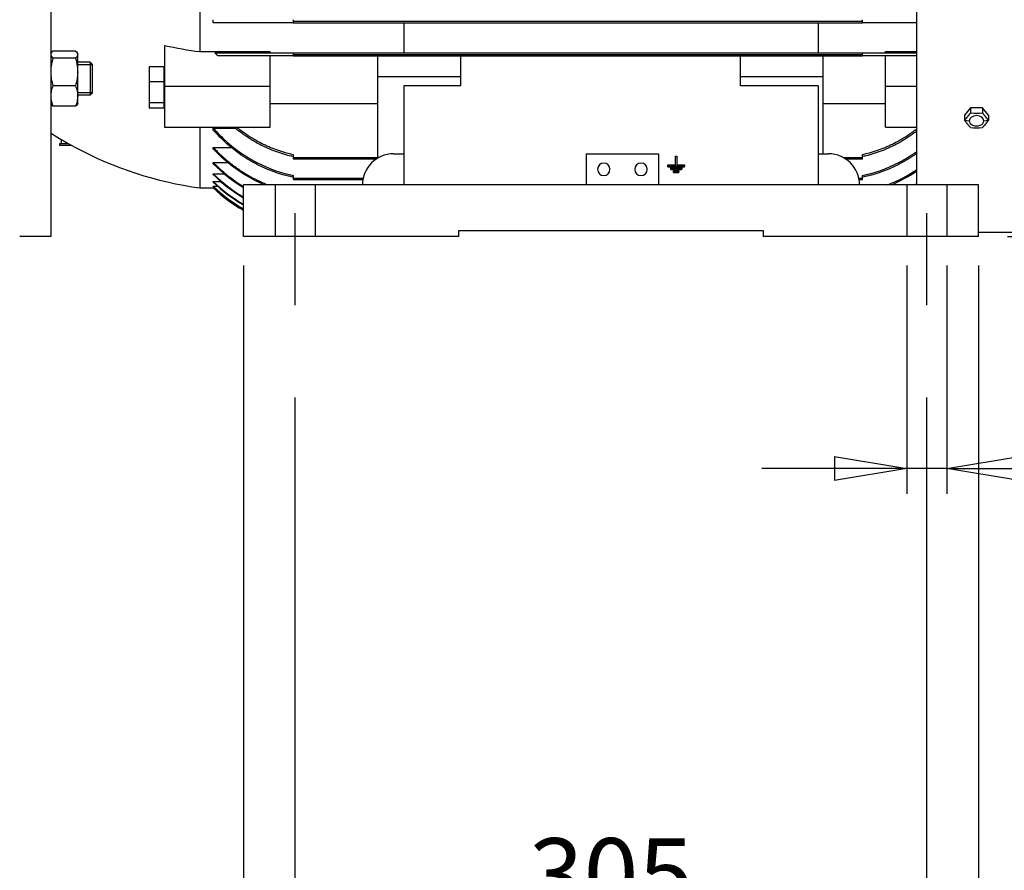
# Model space of a CAD drawing. Extents: x 0 to 210, y 0 to 297.
# Drawn here: x 74 to 108, y 118 to 147 of the extents above; entities that cross this region are included whole.
import ezdxf

# ---------------------------------------------------------------- set-up
doc = ezdxf.new("R2010")
doc.units = 0
doc.linetypes.add('CENTER2', pattern=[28.575, 19.05, -3.175, 3.175, -3.175])
doc.linetypes.add('HIDDEN2', pattern=[4.7625, 3.175, -1.5875])
doc.layers.get('0').update_dxf_attribs({"color": 3, "linetype": 'CONTINUOUS'})
doc.layers.get('DEFPOINTS').update_dxf_attribs({"linetype": 'CONTINUOUS'})
doc.layers.add('1', color=3, linetype='CONTINUOUS')
doc.styles.add('MIRCO', font='txt')
doc.dimstyles.new('MIRCO', dxfattribs={"dimtxt": 2.5, "dimasz": 2.5, "dimexe": 0.875, "dimexo": 1, "dimgap": 0.75, "dimtad": 1, "dimzin": 12, "dimtxsty": 'MIRCO', "dimblk": 'CLOSED', "dimcen": 0.09, "dimclrt": 7, "dimazin": 3, "dimtfac": 0.8, "dimtdec": 3, "dimtmove": 0, "dimatfit": 3, "dimtolj": 1})

# ---------------------------------------------------------------- blocks, each defined once
blk = doc.blocks.new('_CLOSED')
at = {"color": 0, "linetype": 'BYBLOCK'}
for p, q in [((-1, 0.166667), (0, 0)), ((-1, 0.166667), (-1, -0.166667)), ((0, 0), (-1, -0.166667)), ((0, 0), (-1, 0))]:
    blk.add_line(p, q, dxfattribs=at)
blk = doc.blocks.new('*D15')
at = {"layer": '1', "color": 0, "linetype": 'CONTINUOUS'}
blk.add_line((81.031, 115.814), (57.045, 115.814), dxfattribs=at)
at = {"layer": 'DEFPOINTS', "color": 0}
for p in [(54.545, 115.814), (54.545, 115.22), (83.531, 115.22)]:
    blk.add_point(p, dxfattribs=at)
at = {"layer": '1', "color": 0, "xscale": 2.5, "yscale": 2.5, "zscale": 2.5}
for p, rotation in [((54.545, 115.814), 180.0000000636987), ((83.531, 115.814), 6.369872408692023e-08)]:
    blk.add_blockref('_CLOSED', p, dxfattribs=dict(at, rotation=rotation))
at = {"layer": '1', "color": 0, "insert": (69.038, 117.814), "char_height": 2.5, "attachment_point": 5, "rotation": 0, "style": 'MIRCO'}
blk.add_mtext('\\A1;406', dxfattribs=at)
blk = doc.blocks.new('*D16')
at = {"layer": '1', "color": 0, "linetype": 'CONTINUOUS'}
blk.add_line((102.817, 115.814), (86.031, 115.814), dxfattribs=at)
at = {"layer": 'DEFPOINTS', "color": 0}
for p in [(83.531, 115.814), (83.531, 115.22), (105.317, 115.22)]:
    blk.add_point(p, dxfattribs=at)
at = {"layer": '1', "color": 0, "xscale": 2.5, "yscale": 2.5, "zscale": 2.5, "rotation": 180}
blk.add_blockref('_CLOSED', (83.531, 115.814), dxfattribs=at)
at = {"layer": '1', "color": 0, "xscale": 2.5, "yscale": 2.5, "zscale": 2.5}
blk.add_blockref('_CLOSED', (105.317, 115.814), dxfattribs=at)
at = {"layer": '1', "color": 0, "insert": (94.424, 117.814), "char_height": 2.5, "attachment_point": 5, "style": 'MIRCO'}
blk.add_mtext('\\A1;305', dxfattribs=at)
blk = doc.blocks.new('*D17')
at = {"layer": '1', "color": 0, "linetype": 'CONTINUOUS'}
for p, q in [((107.103, 138.814), (107.103, 114.939)), ((105.317, 116.22), (105.317, 116.689)), ((102.817, 115.814), (100.317, 115.814)), ((105.317, 115.814), (107.103, 115.814)), ((107.103, 115.814), (117.65, 115.814)), ((109.603, 115.814), (112.103, 115.814))]:
    blk.add_line(p, q, dxfattribs=at)
at = {"layer": 'DEFPOINTS', "color": 0}
for p in [(107.103, 139.814), (107.103, 115.814), (105.317, 115.22)]:
    blk.add_point(p, dxfattribs=at)
at = {"layer": '1', "color": 0, "xscale": 2.5, "yscale": 2.5, "zscale": 2.5}
blk.add_blockref('_CLOSED', (105.317, 115.814), dxfattribs=at)
at = {"layer": '1', "color": 0, "xscale": 2.5, "yscale": 2.5, "zscale": 2.5, "rotation": 180}
blk.add_blockref('_CLOSED', (107.103, 115.814), dxfattribs=at)
at = {"layer": '1', "color": 0, "insert": (114.876, 117.814), "char_height": 2.5, "attachment_point": 5, "style": 'MIRCO'}
blk.add_mtext('\\A1;25', dxfattribs=at)
blk = doc.blocks.new('*D18')
at = {"layer": '1', "color": 0, "linetype": 'CONTINUOUS'}
for p, q in [((104.631, 138.814), (104.631, 130.939)), ((106.003, 138.814), (106.003, 130.939)), ((102.131, 131.814), (99.631, 131.814)), ((106.003, 131.814), (104.631, 131.814)), ((106.003, 131.814), (118.693, 131.814)), ((108.503, 131.814), (111.003, 131.814))]:
    blk.add_line(p, q, dxfattribs=at)
at = {"layer": 'DEFPOINTS', "color": 0}
for p in [(104.631, 139.814), (106.003, 139.814), (104.631, 131.814)]:
    blk.add_point(p, dxfattribs=at)
at = {"layer": '1', "color": 0, "xscale": 2.5, "yscale": 2.5, "zscale": 2.5}
blk.add_blockref('_CLOSED', (104.631, 131.814), dxfattribs=at)
at = {"layer": '1', "color": 0, "xscale": 2.5, "yscale": 2.5, "zscale": 2.5, "rotation": 180}
blk.add_blockref('_CLOSED', (106.003, 131.814), dxfattribs=at)
at = {"layer": '1', "color": 0, "insert": (114.848, 133.814), "char_height": 2.5, "attachment_point": 5, "style": 'MIRCO'}
blk.add_mtext('\\A1;%%c19', dxfattribs=at)
blk = doc.blocks.new('*D21')
at = {"layer": '1', "color": 0, "linetype": 'CONTINUOUS'}
for p, q in [((81.745, 138.814), (81.745, 106.939)), ((107.103, 138.814), (107.103, 106.939)), ((104.603, 107.814), (84.245, 107.814))]:
    blk.add_line(p, q, dxfattribs=at)
at = {"layer": 'DEFPOINTS', "color": 0}
for p in [(81.745, 139.814), (107.103, 139.814), (81.745, 107.814)]:
    blk.add_point(p, dxfattribs=at)
at = {"layer": '1', "color": 0, "xscale": 2.5, "yscale": 2.5, "zscale": 2.5}
for p, rotation in [((81.745, 107.814), 179.9999999999996), ((107.103, 107.814), 359.9999999999996)]:
    blk.add_blockref('_CLOSED', p, dxfattribs=dict(at, rotation=rotation))
at = {"layer": '1', "color": 0, "insert": (94.424, 109.814), "char_height": 2.5, "attachment_point": 5, "style": 'MIRCO'}
blk.add_mtext('\\A1;355', dxfattribs=at)
blk = doc.blocks.new('*D22')
at = {"layer": '1', "color": 0, "linetype": 'CONTINUOUS'}
for p, q in [((93.127, 176.6), (128.55, 176.6)), ((127.675, 142.314), (127.675, 174.1)), ((108.103, 139.814), (128.55, 139.814))]:
    blk.add_line(p, q, dxfattribs=at)
at = {"layer": 'DEFPOINTS', "color": 0}
for p in [(92.127, 176.6), (127.675, 176.6), (107.103, 139.814)]:
    blk.add_point(p, dxfattribs=at)
at = {"layer": '1', "color": 0, "xscale": 2.5, "yscale": 2.5, "zscale": 2.5}
for p, rotation in [((127.675, 176.6), 89.99999999999955), ((127.675, 139.814), 269.9999999999995)]:
    blk.add_blockref('_CLOSED', p, dxfattribs=dict(at, rotation=rotation))
at = {"layer": '1', "color": 0, "insert": (125.675, 158.207), "char_height": 2.5, "attachment_point": 5, "rotation": 90, "style": 'MIRCO'}
blk.add_mtext('\\A1;515', dxfattribs=at)
blk = doc.blocks.new('A4', base_point=(42.81239, 133.11439))
at = {"layer": '1', "color": 0, "linetype": 'CENTER2'}
for p, q in [((83.53113, 115.22028), (83.53113, 142.24188)), ((105.31684, 115.22028), (105.31684, 142.24188))]:
    blk.add_line(p, q, dxfattribs=at)
at = {"layer": '1', "color": 0, "linetype": 'CONTINUOUS'}
for p, q in [((107.10256, 141.60017), (81.74541, 141.60017)), ((81.74541, 139.81445), (81.74541, 141.60017)), ((107.10256, 139.81445), (107.10256, 141.60017)), ((89.17398, 139.81445), (81.74541, 139.81445)), ((107.10256, 139.81445), (99.67398, 139.81445))]:
    blk.add_line(p, q, dxfattribs=at)
at = {"layer": '1', "color": 0, "linetype": 'HIDDEN2'}
for p, q in [((82.84541, 141.60017), (82.84541, 139.81445)), ((84.21684, 141.60017), (84.21684, 139.81445)), ((104.63113, 141.60017), (104.63113, 139.81445)), ((106.00256, 141.60017), (106.00256, 139.81445))]:
    blk.add_line(p, q, dxfattribs=at)
at = {"layer": '1', "color": 0, "linetype": 'CONTINUOUS'}
dim = blk.add_linear_dim(base=(104.63113, 131.81445), p1=(106.00256, 139.81445), p2=(104.63113, 139.81445), angle=180, text='%%c<>', dimstyle='MIRCO', override={"dimjust": 0, "dimdec": 0, "dimlfac": 13.999999, "dimpost": '', "dimse1": 0, "dimse2": 0, "dimclrt": 0, "dimtmove": 0}, dxfattribs=at)
dim.commit()
dim.dimension.update_dxf_attribs({"geometry": '*D18', "text_midpoint": (114.84779, 131.81445), "dimtype": 161})
dim = blk.add_linear_dim(base=(107.10256, 115.81445), p1=(105.31684, 115.22028), p2=(107.10256, 139.81445), dimstyle='MIRCO', override={"dimlfac": 13.999999, "dimpost": '', "dimclrt": 0, "dimtmove": 0}, dxfattribs=at)
dim.commit()
dim.dimension.update_dxf_attribs({"geometry": '*D17', "text_midpoint": (114.87637, 115.81445), "dimtype": 160})
for p1, p2, override, picture, middle in [((83.53113, 115.22028), (54.54499, 115.22028), {"dimjust": 0, "dimdec": 0, "dimlfac": 13.999999, "dimpost": '', "dimse1": 1, "dimse2": 1, "dimclrt": 0}, '*D15', (69.03806, 117.81445)), ((105.31684, 115.22028), (83.53113, 115.22028), {"dimjust": 0, "dimlfac": 13.999999, "dimpost": '', "dimse1": 1, "dimse2": 1, "dimclrt": 0}, '*D16', (94.42398, 117.81445))]:
    dim = blk.add_aligned_dim(p1=p1, p2=p2, distance=-0.59417, dimstyle='MIRCO', override=override, dxfattribs=at)
    dim.commit()
    dim.dimension.update_dxf_attribs({"geometry": picture, "text_midpoint": middle})
blk = doc.blocks.new('C2', base_point=(42.81239, 133.09988))
at = {"layer": '1', "color": 0, "linetype": 'CONTINUOUS'}
for p, q in [((104.9597, 168.24303), (104.9597, 141.60017)), ((80.24541, 162.0054), (80.24541, 146.19494)), ((75.10255, 154.10017), (75.10255, 139.81445)), ((80.7097, 147.18945), (80.7097, 147.2966)), ((83.4597, 147.18945), (80.7097, 147.18945)), ((83.4597, 147.2966), (83.4597, 147.24302)), ((83.4597, 147.24302), (103.10256, 147.24302)), ((83.4597, 147.24302), (83.4597, 147.18945)), ((83.4597, 147.18945), (103.10256, 147.18945)), ((87.28113, 147.18945), (87.28113, 146.15374)), ((101.56684, 147.18945), (101.56684, 146.15374)), ((103.10256, 147.24302), (103.10256, 147.2966)), ((103.10256, 147.18945), (103.10256, 147.24302)), ((104.9597, 147.18945), (103.10256, 147.18945)), ((79.03113, 146.40741), (79.03113, 145.00879)), ((75.10255, 146.11848), (75.11857, 146.14622)), ((75.95457, 146.21455), (75.17911, 146.21455)), ((76.03113, 146.11848), (76.0151, 146.14622)), ((76.03113, 146.0916), (76.03113, 146.11848)), ((76.03113, 145.49203), (76.03113, 146.0916)), ((80.24541, 146.19494), (82.67398, 146.19494)), ((80.75689, 146.15374), (83.4597, 146.15374)), ((83.4597, 146.0466), (80.88533, 146.0466)), ((82.67398, 146.15374), (82.67398, 146.19494)), ((82.67398, 145.00879), (82.67398, 146.0466)), ((83.4597, 146.15374), (103.10256, 146.15374)), ((83.4597, 146.15374), (83.4597, 146.10017)), ((83.4597, 146.10017), (103.10256, 146.10017)), ((83.4597, 146.10017), (83.4597, 146.0466)), ((83.4597, 146.0466), (86.38827, 146.0466)), ((86.38827, 146.04673), (89.24541, 146.04673)), ((86.38827, 145.33962), (86.38827, 146.04673)), ((89.24541, 145.33962), (89.24541, 146.04673)), ((89.24541, 146.0466), (98.88827, 146.0466)), ((98.88827, 146.04673), (101.74541, 146.04673)), ((98.88827, 145.33962), (98.88827, 146.04673)), ((101.74541, 145.33962), (101.74541, 146.04673)), ((101.74541, 146.0466), (103.10256, 146.0466)), ((103.10255, 146.15374), (104.9597, 146.15374)), ((104.9597, 146.0466), (103.10255, 146.0466)), ((103.10256, 146.10017), (103.10256, 146.15374)), ((103.10256, 146.0466), (103.10256, 146.10017)), ((103.88827, 146.15374), (103.88827, 146.19494)), ((103.88827, 146.19494), (104.9597, 146.19494)), ((103.88827, 145.00879), (103.88827, 146.0466)), ((75.95457, 145.96864), (75.17911, 145.96864)), ((76.45968, 145.83276), (76.03113, 145.83276)), ((76.53111, 145.74512), (76.03113, 145.74512)), ((76.45968, 145.83276), (76.45968, 144.6899)), ((76.53111, 145.76133), (76.45968, 145.83276)), ((76.53111, 145.76133), (76.53111, 144.76133)), ((76.03113, 144.66177), (76.03113, 145.49203)), ((79.0097, 145.6753), (78.49541, 145.6753)), ((78.49541, 145.6753), (78.49541, 145.15041)), ((79.0097, 145.15041), (79.0097, 145.6753)), ((79.0097, 145.54757), (79.03113, 145.54757)), ((86.38827, 145.33962), (89.24541, 145.33962)), ((86.38827, 142.52805), (86.38827, 145.33962)), ((89.24541, 145.01693), (89.24541, 145.33962)), ((98.88827, 145.33962), (101.74541, 145.33962)), ((98.88827, 145.01693), (98.88827, 145.33962)), ((101.74541, 142.6716), (101.74541, 145.33962)), ((75.95457, 145.01542), (75.17911, 145.01542)), ((79.0097, 145.15041), (78.49541, 145.15041)), ((78.49541, 145.15041), (78.49541, 144.4334)), ((79.0097, 144.4334), (79.0097, 145.15041)), ((79.03113, 145.00879), (79.03113, 143.59458)), ((79.03113, 145.00879), (82.67398, 145.00879)), ((82.67398, 143.59458), (82.67398, 145.00879)), ((87.28113, 145.01693), (87.28113, 141.60017)), ((89.24541, 145.01693), (87.28113, 145.01693)), ((101.56684, 145.01693), (98.88827, 145.01693)), ((101.56684, 145.01693), (101.56684, 141.60017)), ((103.88827, 143.59458), (103.88827, 145.00879)), ((103.88827, 145.00879), (104.9597, 145.00879)), ((76.53111, 144.77755), (76.03113, 144.77755)), ((76.45968, 144.6899), (76.03113, 144.6899)), ((76.03113, 144.40419), (76.03113, 144.66177)), ((76.53111, 144.76133), (76.45968, 144.6899)), ((75.10255, 144.40419), (75.11858, 144.37644)), ((76.03113, 144.40419), (76.0151, 144.37644)), ((79.0097, 144.4334), (78.49541, 144.4334)), ((78.49541, 144.4334), (78.49541, 144.24127)), ((79.03113, 144.5416), (79.0097, 144.5416)), ((79.0097, 144.24127), (79.0097, 144.4334)), ((79.0097, 144.369), (79.03113, 144.369)), ((82.67398, 144.40068), (86.38827, 144.40068)), ((101.74541, 144.40068), (103.88827, 144.40068)), ((75.95457, 144.30811), (75.17911, 144.30811)), ((79.0097, 144.24127), (78.49541, 144.24127)), ((106.82493, 144.25118), (106.61873, 143.99864)), ((106.61873, 143.99864), (106.61873, 143.82922)), ((107.23732, 144.25118), (106.82493, 144.25118)), ((106.82493, 144.25118), (106.82493, 144.08176)), ((107.44352, 143.99864), (107.23732, 144.25118)), ((107.23732, 144.25118), (107.23732, 144.08176)), ((107.44352, 143.99864), (107.44352, 143.82922)), ((106.61873, 143.82922), (106.77898, 143.80924)), ((107.28328, 143.80924), (107.44352, 143.82922)), ((79.03113, 143.59458), (82.67398, 143.59458)), ((80.24541, 143.59458), (80.24541, 141.49302)), ((80.7097, 143.48643), (80.7097, 143.55588)), ((80.7097, 143.55588), (81.46058, 143.55588)), ((103.88827, 143.59458), (104.9597, 143.59458)), ((75.41827, 142.95731), (75.41827, 143.02874)), ((75.41827, 143.02874), (75.70458, 143.02874)), ((75.46684, 143.16213), (75.46684, 143.02874)), ((75.70458, 143.02874), (75.83188, 142.95731)), ((75.83188, 142.95731), (75.41827, 142.95731)), ((75.8298, 142.95731), (75.95255, 142.88884)), ((80.7097, 142.83534), (80.7097, 142.88982)), ((80.7097, 142.88982), (81.32808, 142.88982)), ((83.4597, 142.64853), (83.4597, 142.5466)), ((86.92398, 142.6716), (87.28113, 142.6716)), ((93.56684, 142.6716), (93.56684, 141.60017)), ((93.56684, 142.6716), (96.06684, 142.6716)), ((96.06684, 142.6716), (96.06684, 141.60017)), ((101.56684, 142.6716), (101.92398, 142.6716)), ((103.10256, 142.5466), (103.10256, 142.64853)), ((80.7097, 142.33033), (80.7097, 142.37202)), ((80.7097, 142.37202), (81.20275, 142.37202)), ((83.4597, 142.5466), (86.38827, 142.5466)), ((83.4597, 142.5466), (83.4597, 142.49302)), ((83.4597, 142.49302), (86.33173, 142.49302)), ((96.38827, 142.28553), (96.65017, 142.28553)), ((96.38827, 142.23932), (96.38827, 142.28553)), ((96.65017, 142.58586), (96.69779, 142.58586)), ((96.65017, 142.28553), (96.65017, 142.58586)), ((96.69779, 142.58586), (96.69779, 142.28553)), ((96.69779, 142.28553), (96.9597, 142.28553)), ((96.9597, 142.28553), (96.9597, 142.23932)), ((102.42621, 142.5466), (103.10256, 142.5466)), ((102.51624, 142.49302), (103.10256, 142.49302)), ((103.10256, 142.49302), (103.10256, 142.5466)), ((80.7097, 141.95318), (80.7097, 141.98345)), ((80.7097, 141.98345), (81.0838, 141.98345)), ((96.9597, 142.23932), (96.38827, 142.23932)), ((96.38827, 142.22541), (96.38827, 142.23932)), ((96.38827, 142.22541), (96.9597, 142.22541)), ((96.48351, 142.18388), (96.86446, 142.18388)), ((96.48351, 142.13767), (96.48351, 142.18388)), ((96.86446, 142.13767), (96.48351, 142.13767)), ((96.48351, 142.12378), (96.48351, 142.13767)), ((96.48351, 142.12378), (96.86446, 142.12378)), ((96.57875, 142.08223), (96.76922, 142.08223)), ((96.57875, 142.03602), (96.57875, 142.08223)), ((96.76922, 142.03602), (96.57875, 142.03602)), ((96.57875, 142.02214), (96.57875, 142.03602)), ((96.57875, 142.02214), (96.76922, 142.02214)), ((96.76922, 142.08223), (96.76922, 142.03602)), ((96.76922, 142.02214), (96.76922, 142.03602)), ((96.86446, 142.18388), (96.86446, 142.13767)), ((96.86446, 142.12378), (96.86446, 142.13767)), ((96.9597, 142.22541), (96.9597, 142.23932)), ((80.7097, 141.6922), (80.7097, 141.71196)), ((80.7097, 141.71196), (80.97063, 141.71196)), ((83.4597, 141.9247), (83.4597, 141.83231)), ((83.4597, 141.83231), (85.87801, 141.83231)), ((83.4597, 141.83231), (83.4597, 141.77874)), ((83.4597, 141.77874), (85.86754, 141.77874)), ((102.96996, 141.83231), (103.10256, 141.83231)), ((102.98043, 141.77874), (103.10256, 141.77874)), ((103.10256, 141.83231), (103.10256, 141.9247)), ((103.10256, 141.77874), (103.10256, 141.83231)), ((80.24541, 141.49302), (80.7097, 141.49302)), ((80.7097, 141.54017), (80.7097, 141.54992)), ((80.7097, 141.54992), (80.86271, 141.54992)), ((80.7097, 141.49314), (80.7596, 141.49314)), ((107.10256, 141.60017), (81.74541, 141.60017)), ((81.74541, 139.81445), (81.74541, 141.60017)), ((107.10256, 139.81445), (107.10256, 141.60017)), ((89.17398, 139.81445), (89.17398, 140.02874)), ((89.17398, 140.02874), (99.67398, 140.02874)), ((99.67398, 140.02874), (99.67398, 139.81445)), ((108.74541, 139.95731), (107.10256, 139.95731)), ((75.10255, 139.81445), (74.03113, 139.81445)), ((89.17398, 139.81445), (81.74541, 139.81445)), ((107.10256, 139.81445), (99.67398, 139.81445))]:
    blk.add_line(p, q, dxfattribs=at)
for centre, radius, start, end in [((81.9898, 159.74058), 13.65749, 257.488586, 262.661895), ((84.11353, 150.04694), 5.14043, 229.232817, 231.097192), ((107.03113, 147.16431), 3.08944, 266.173098, 273.826902), ((107.03118, 143.95377), 0.29856, 90.009896, 95.026055), ((107.03108, 143.95377), 0.29856, 84.973945, 89.990104), ((82.01286, 154.2281), 12.85714, 237.488538, 239.393771), ((107.03113, 146.65923), 3.08944, 266.173098, 273.826902), ((102.51011, 190.66215), 54.65885, 240.34576, 240.629613), ((82.01286, 154.2281), 12.85714, 241.877568, 262.098625), ((86.92398, 141.60017), 1.07143, 90, 180), ((101.92398, 141.60017), 1.07143, 0, 90), ((84.51171, 146.08241), 5.31247, 224.301235, 238.61954), ((84.50593, 146.04853), 5.31379, 224.404998, 238.701198), ((94.17398, 142.13588), 0.21429, 0, 180), ((95.4597, 142.13588), 0.21429, 0, 180), ((84.45779, 145.7448), 5.33147, 225.330779, 239.419487), ((84.46005, 145.76707), 5.32736, 225.252956, 239.365044), ((94.17398, 142.13588), 0.21429, 180, 360), ((95.4597, 142.13588), 0.21429, 180, 360), ((102.09866, 146.3208), 5.07992, 291.678145, 304.277752), ((102.09699, 146.29148), 5.0988, 293.061779, 304.155934), ((84.42896, 145.55083), 5.34507, 225.906603, 239.863528), ((84.42664, 145.53492), 5.34621, 225.953213, 239.899489), ((102.09462, 146.01669), 5.23342, 302.444857, 303.192701), ((84.41012, 145.42039), 5.35476, 226.286618, 240.156429), ((84.40901, 145.41254), 5.35537, 226.309323, 240.173908), ((84.40365, 145.37469), 5.35832, 226.418553, 240.257961)]:
    blk.add_arc(centre, radius, start, end, dxfattribs=at)
for start_param, end_param in [(0, 3.14159265), (3.14159265, 6.28318531)]:
    blk.add_ellipse((107.03113, 143.80924), major_axis=(0.25215, 0), ratio=0.70710678, start_param=start_param, end_param=end_param, dxfattribs=at)
for points, knots in [([(75.17911, 146.21455), (75.15428, 146.19318), (75.12469, 146.16164), (75.10553, 146.12028), (75.10255, 146.10092), (75.10255, 146.0916)], [0, 0, 0, 0, 3.76362923, 5.45730152, 7.03432728, 7.03432728, 7.03432728, 7.03432728]), ([(75.10255, 146.0916), (75.10255, 146.08158), (75.10611, 146.06006), (75.12712, 146.01874), (75.1567, 145.98793), (75.17911, 145.96864)], [0, 0, 0, 0, 1.69331954, 3.63816671, 7.03432938, 7.03432938, 7.03432938, 7.03432938]), ([(75.95457, 146.21455), (75.9794, 146.19318), (76.00899, 146.16164), (76.02815, 146.12028), (76.03113, 146.10092), (76.03113, 146.0916)], [0, 0, 0, 0, 3.76362923, 5.45730152, 7.03432728, 7.03432728, 7.03432728, 7.03432728]), ([(76.03113, 146.0916), (76.03113, 146.08158), (76.02757, 146.06006), (76.00656, 146.01874), (75.97698, 145.98793), (75.95457, 145.96864)], [0, 0, 0, 0, 1.69331954, 3.63816671, 7.03432938, 7.03432938, 7.03432938, 7.03432938]), ([(75.17911, 145.96864), (75.15215, 145.87871), (75.12184, 145.75085), (75.10482, 145.59027), (75.10255, 145.52265), (75.10255, 145.49203)], [0, 0, 0, 0, 4.08576411, 5.69887844, 7.03432922, 7.03432922, 7.03432922, 7.03432922]), ([(75.95457, 145.96864), (75.98153, 145.87871), (76.01184, 145.75085), (76.02886, 145.59027), (76.03113, 145.52265), (76.03113, 145.49203)], [0, 0, 0, 0, 4.08576411, 5.69887844, 7.03432922, 7.03432922, 7.03432922, 7.03432922]), ([(75.10255, 145.49203), (75.10255, 145.45597), (75.10564, 145.3779), (75.12532, 145.21758), (75.15516, 145.09534), (75.17911, 145.01542)], [0, 0, 0, 0, 1.57283488, 3.40440611, 7.03433124, 7.03433124, 7.03433124, 7.03433124]), ([(76.03113, 145.49203), (76.03113, 145.45597), (76.02804, 145.3779), (76.00836, 145.21758), (75.97852, 145.09534), (75.95457, 145.01542)], [0, 0, 0, 0, 1.57283488, 3.40440611, 7.03433124, 7.03433124, 7.03433124, 7.03433124]), ([(75.17911, 145.01542), (75.15428, 144.95394), (75.12469, 144.86324), (75.10553, 144.74425), (75.10255, 144.68859), (75.10255, 144.66177)], [0, 0, 0, 0, 3.76362923, 5.45730152, 7.03432728, 7.03432728, 7.03432728, 7.03432728]), ([(75.95457, 145.01542), (75.9794, 144.95394), (76.00899, 144.86324), (76.02815, 144.74425), (76.03113, 144.68859), (76.03113, 144.66177)], [0, 0, 0, 0, 3.76362923, 5.45730152, 7.03432728, 7.03432728, 7.03432728, 7.03432728]), ([(75.10255, 144.66177), (75.10255, 144.63296), (75.10611, 144.57105), (75.12712, 144.4522), (75.1567, 144.3636), (75.17911, 144.30811)], [0, 0, 0, 0, 1.69331954, 3.63816671, 7.03432938, 7.03432938, 7.03432938, 7.03432938]), ([(76.03113, 144.66177), (76.03113, 144.63296), (76.02757, 144.57105), (76.00656, 144.4522), (75.97698, 144.3636), (75.95457, 144.30811)], [0, 0, 0, 0, 1.69331954, 3.63816671, 7.03432938, 7.03432938, 7.03432938, 7.03432938]), ([(75.11858, 144.37644), (75.11971, 144.37448), (75.13371, 144.3514), (75.15529, 144.32862), (75.17911, 144.30811)], [3.08888369, 3.08888369, 3.08888369, 3.08888369, 3.42446807, 7.03433121, 7.03433121, 7.03433121, 7.03433121]), ([(76.0151, 144.37644), (76.01397, 144.37448), (75.99997, 144.3514), (75.97839, 144.32862), (75.95457, 144.30811)], [3.08888369, 3.08888369, 3.08888369, 3.08888369, 3.42446807, 7.03433121, 7.03433121, 7.03433121, 7.03433121]), ([(80.7097, 143.55588), (80.76161, 143.49681), (80.81485, 143.43875), (80.95377, 143.29369), (81.04118, 143.20836), (81.22075, 143.04466), (81.31291, 142.96631), (81.50058, 142.81756), (81.59608, 142.74717), (81.78881, 142.61503), (81.88602, 142.55329), (82.07007, 142.44483), (82.16278, 142.39382), (82.35573, 142.29609), (82.45599, 142.24937), (82.65948, 142.16303), (82.76273, 142.12339), (82.96712, 142.05272), (83.06826, 142.02168), (83.25911, 141.96951), (83.35793, 141.94563), (83.4597, 141.9247)], [542.75240132, 542.75240132, 542.75240132, 542.75240132, 545.80539166, 545.80539166, 550.54077293, 550.54077293, 555.27615421, 555.27615421, 560.01153548, 560.01153548, 564.74691676, 564.74691676, 568.98388963, 568.98388963, 573.22086251, 573.22086251, 577.45783539, 577.45783539, 581.69480827, 581.69480827, 585.76777502, 585.76777502, 585.76777502, 585.76777502]), ([(83.4597, 141.86451), (83.45727, 141.865), (83.45485, 141.8655), (83.34827, 141.88749), (83.24715, 141.91206), (83.05314, 141.96547), (82.95094, 141.99705), (82.74445, 142.06897), (82.64016, 142.1093), (82.43467, 142.19715), (82.33344, 142.24467), (82.13866, 142.3441), (82.04511, 142.396), (81.86479, 142.50313), (81.76949, 142.56387), (81.5792, 142.69481), (81.4842, 142.76503), (81.29928, 142.91186), (81.20934, 142.98848), (81.0384, 143.14392), (80.95739, 143.22275), (80.82506, 143.3591), (80.76722, 143.42143), (80.7097, 143.48643)], [212.43696485, 212.43696485, 212.43696485, 212.43696485, 212.53380258, 212.53380258, 216.70109215, 216.70109215, 220.98503489, 220.98503489, 225.26897764, 225.26897764, 229.55292038, 229.55292038, 233.83686313, 233.83686313, 238.36255313, 238.36255313, 242.88824313, 242.88824313, 247.41393313, 247.41393313, 251.93962313, 251.93962313, 255.39433261, 255.39433261, 255.39433261, 255.39433261]), ([(83.4597, 142.57393), (83.39941, 142.58702), (83.33929, 142.60139), (83.18549, 142.6415), (83.09227, 142.66907), (82.90859, 142.72981), (82.81814, 142.76297), (82.64116, 142.8341), (82.55464, 142.87207), (82.38658, 142.95179), (82.30504, 142.99354), (82.13636, 143.08588), (82.04594, 143.13917), (81.86613, 143.25342), (81.77673, 143.31436), (81.60042, 143.44333), (81.51352, 143.51136), (81.42369, 143.58652), (81.41889, 143.59055), (81.41411, 143.59458)], [202.43362796, 202.43362796, 202.43362796, 202.43362796, 204.82737297, 204.82737297, 208.58951538, 208.58951538, 212.35165779, 212.35165779, 216.11380019, 216.11380019, 219.8759426, 219.8759426, 224.19011101, 224.19011101, 228.50427943, 228.50427943, 232.81844784, 232.81844784, 233.06193383, 233.06193383, 233.06193383, 233.06193383]), ([(81.51301, 143.59458), (81.58026, 143.54029), (81.64858, 143.48797), (81.80515, 143.37431), (81.89387, 143.31427), (82.07227, 143.20176), (82.16195, 143.14928), (82.32905, 143.05845), (82.40972, 143.01742), (82.57598, 142.93909), (82.66157, 142.90177), (82.83659, 142.83187), (82.92603, 142.79929), (83.10764, 142.7396), (83.19981, 142.71251), (83.34815, 142.67405), (83.40385, 142.66075), (83.4597, 142.64853)], [524.3463506, 524.3463506, 524.3463506, 524.3463506, 527.71710279, 527.71710279, 531.98801192, 531.98801192, 536.25892106, 536.25892106, 539.97587271, 539.97587271, 543.69282437, 543.69282437, 547.40977602, 547.40977602, 551.12672767, 551.12672767, 553.34406878, 553.34406878, 553.34406878, 553.34406878]), ([(103.10255, 142.64853), (103.1584, 142.66075), (103.21411, 142.67405), (103.36244, 142.71251), (103.45461, 142.7396), (103.63622, 142.79929), (103.72566, 142.83187), (103.90069, 142.90177), (103.98627, 142.93909), (104.15253, 143.01742), (104.23321, 143.05845), (104.4003, 143.14928), (104.48998, 143.20176), (104.66838, 143.31427), (104.7571, 143.37431), (104.88323, 143.46587), (104.92161, 143.49458), (104.9597, 143.52394)], [201.31531027, 201.31531027, 201.31531027, 201.31531027, 203.53265138, 203.53265138, 207.24960303, 207.24960303, 210.96655468, 210.96655468, 214.68350634, 214.68350634, 218.40045799, 218.40045799, 222.67136713, 222.67136713, 226.94227626, 226.94227626, 228.82685807, 228.82685807, 228.82685807, 228.82685807]), ([(104.9597, 143.4432), (104.93117, 143.42138), (104.90249, 143.39993), (104.78552, 143.31436), (104.69613, 143.25342), (104.51631, 143.13917), (104.42589, 143.08588), (104.25722, 142.99354), (104.17568, 142.95179), (104.00761, 142.87207), (103.92109, 142.8341), (103.74412, 142.76297), (103.65366, 142.72981), (103.46999, 142.66907), (103.37676, 142.6415), (103.22297, 142.60139), (103.16284, 142.58702), (103.10255, 142.57393)], [529.2007779, 529.2007779, 529.2007779, 529.2007779, 530.61093397, 530.61093397, 534.92510239, 534.92510239, 539.2392708, 539.2392708, 543.00141321, 543.00141321, 546.76355562, 546.76355562, 550.52569802, 550.52569802, 554.28784043, 554.28784043, 556.68158544, 556.68158544, 556.68158544, 556.68158544]), ([(75.46684, 143.16213), (75.43622, 143.18025), (75.37542, 143.21708), (75.31365, 143.25307), (75.28394, 143.27239)], [0, 0, 0, 0, 1.49418586, 2.98985582, 2.98985582, 2.98985582, 2.98985582]), ([(80.7097, 142.88983), (80.74337, 142.85379), (80.77794, 142.81775), (80.90268, 142.69138), (80.99723, 142.60205), (81.19264, 142.43067), (81.29354, 142.34861), (81.49652, 142.19538), (81.59861, 142.12421), (81.79335, 141.99791), (81.89517, 141.9364), (82.10775, 141.81852), (82.21853, 141.76214), (82.41583, 141.67088), (82.50153, 141.63414), (82.58711, 141.60017)], [571.95929639, 571.95929639, 571.95929639, 571.95929639, 573.93350464, 573.93350464, 578.91839341, 578.91839341, 583.90328219, 583.90328219, 588.88817096, 588.88817096, 593.65217352, 593.65217352, 598.41617608, 598.41617608, 601.99145829, 601.99145829, 601.99145829, 601.99145829]), ([(82.46794, 141.60017), (82.41457, 141.62286), (82.36134, 141.64658), (82.19476, 141.72433), (82.08296, 141.78175), (81.86849, 141.90181), (81.76581, 141.96445), (81.56957, 142.09301), (81.4668, 142.16541), (81.26256, 142.32125), (81.1611, 142.4047), (80.9647, 142.57894), (80.86974, 142.66976), (80.75623, 142.78623), (80.73277, 142.81077), (80.7097, 142.83534)], [235.98110454, 235.98110454, 235.98110454, 235.98110454, 238.21638799, 238.21638799, 243.03371631, 243.03371631, 247.85104464, 247.85104464, 252.88678715, 252.88678715, 257.92252967, 257.92252967, 262.95827219, 262.95827219, 264.2968875, 264.2968875, 264.2968875, 264.2968875]), ([(103.10256, 141.9247), (103.20433, 141.94563), (103.30314, 141.96951), (103.49399, 142.02168), (103.59513, 142.05272), (103.79953, 142.12339), (103.90277, 142.16303), (104.10626, 142.24937), (104.20652, 142.29609), (104.39948, 142.39382), (104.49218, 142.44483), (104.67623, 142.55329), (104.77345, 142.61503), (104.89986, 142.70171), (104.92983, 142.72273), (104.9597, 142.74417)], [211.79633312, 211.79633312, 211.79633312, 211.79633312, 215.86929988, 215.86929988, 220.10627275, 220.10627275, 224.34324563, 224.34324563, 228.58021851, 228.58021851, 232.81719139, 232.81719139, 237.55257266, 237.55257266, 239.02950512, 239.02950512, 239.02950512, 239.02950512]), ([(104.95969, 142.67966), (104.9358, 142.6626), (104.91186, 142.64582), (104.79276, 142.56387), (104.69747, 142.50313), (104.51714, 142.396), (104.42359, 142.3441), (104.22881, 142.24467), (104.12758, 142.19715), (103.92209, 142.1093), (103.8178, 142.06897), (103.61131, 141.99705), (103.50911, 141.96547), (103.31511, 141.91206), (103.21399, 141.88749), (103.1074, 141.8655), (103.10498, 141.865), (103.10256, 141.86451)], [560.62593866, 560.62593866, 560.62593866, 560.62593866, 561.76518232, 561.76518232, 566.29087232, 566.29087232, 570.57481507, 570.57481507, 574.85875781, 574.85875781, 579.14270056, 579.14270056, 583.4266433, 583.4266433, 587.59393287, 587.59393287, 587.6907706, 587.6907706, 587.6907706, 587.6907706])]:
    blk.add_open_spline(points, degree=3, knots=knots, dxfattribs=at)
for points in [[(106.61873, 143.82922), (106.72183, 143.94263), (106.82493, 144.08176)], [(107.23732, 144.08176), (107.34042, 143.94263), (107.44352, 143.82922)], [(106.82493, 143.57668), (106.72183, 143.69009), (106.61873, 143.82922)], [(107.44352, 143.82922), (107.34042, 143.69009), (107.23732, 143.57668)]]:
    blk.add_rational_spline(points, [4.00286917442, 4.62211519077, 4.00286917442], degree=2, dxfattribs=at)
blk.add_open_spline([(75.19305, 143.32873), (75.16042, 143.3451), (75.12372, 143.35716), (75.10255, 143.38588)], degree=3, dxfattribs=at)
dim = blk.add_linear_dim(base=(127.67537, 176.60017), p1=(107.10256, 139.81445), p2=(92.1272, 176.60017), angle=90, dimstyle='MIRCO', override={"dimlfac": 13.999999, "dimpost": '', "dimclrt": 0}, dxfattribs=at)
dim.commit()
dim.dimension.update_dxf_attribs({"geometry": '*D22', "text_midpoint": (125.67537, 158.20731)})
dim = blk.add_aligned_dim(p1=(107.10256, 139.81445), p2=(81.74541, 139.81445), distance=32, dimstyle='MIRCO', override={"dimjust": 0, "dimlfac": 13.999999, "dimpost": '', "dimse1": 0, "dimse2": 0, "dimclrt": 0}, dxfattribs=at)
dim.commit()
dim.dimension.update_dxf_attribs({"geometry": '*D21', "text_midpoint": (94.42398, 109.81445)})

msp = doc.modelspace()

# ---------------------------------------------------------------- block references
at = {"layer": '1', "color": 3, "linetype": 'CONTINUOUS'}
for name, p in [('C2', (42.812, 133.1)), ('A4', (42.812, 133.114))]:
    msp.add_blockref(name, p, dxfattribs=at)

doc.saveas('drawing.dxf')
